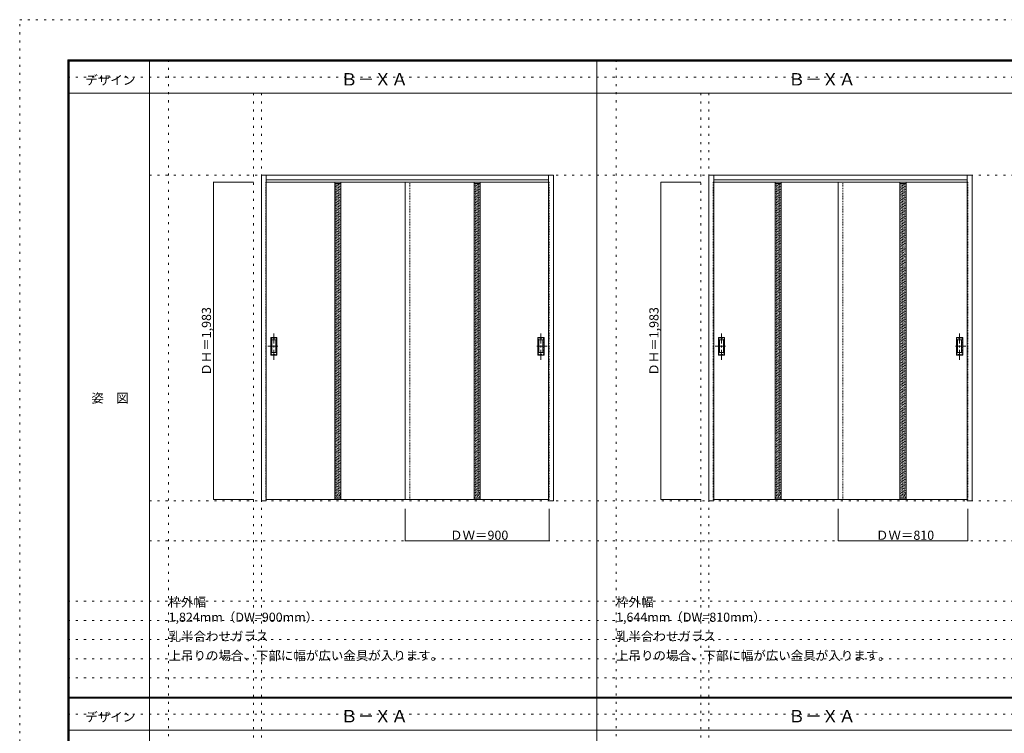
# Model space of a CAD drawing. Units: millimetres. Extents: x -6300 to 6000, y -4455 to 4425.
# Drawn here: x -6300 to -150, y -36 to 4425 of the extents above; entities that cross this region are included whole.
import ezdxf

# ---------------------------------------------------------------- set-up
doc = ezdxf.new("R2010")
doc.units = ezdxf.units.MM
doc.header["$LTSCALE"] = 30
for name, pattern in [('JWW_CENTER1', [3.386667, 2.116667, -0.423333, 0.423333, -0.423333]), ('JWW_DASHED1', [0.338667, 0.169333, -0.169333]), ('JWW_HOJO', [1.693333, -1.27, 0.423333])]:
    doc.linetypes.add(name, pattern=pattern)
for name, color, linetype in [('0-0_補助線', 7, 'Continuous'), ('0-2_扉', 7, 'Continuous'), ('0-3_仕上げ', 7, 'Continuous'), ('0-4_枠', 7, 'Continuous'), ('0-A_文字', 7, 'Continuous'), ('0-B_寸法', 7, 'Continuous'), ('0-C_ハッチ', 7, 'Continuous'), ('F-0_補助線', 7, 'Continuous'), ('F-1_枠', 7, 'Continuous'), ('F-A_文字', 7, 'Continuous'), ('引手', 7, 'Continuous')]:
    doc.layers.add(name, color=color, linetype=linetype)

msp = doc.modelspace()

# ---------------------------------------------------------------- linework, layer by layer
at = {"layer": '0-0_補助線', "color": 120, "linetype": 'JWW_HOJO', "lineweight": 5}
for p, q in [((-5370, 4175), (-5370, -3790)), ((-2575, 4175), (-2575, -3790)), ((-4840, 3965), (-4840, -3790)), ((-2045, 3965), (-2045, -3790)), ((-6000, 790.5), (5700, 790.5)), ((-6000, 670.5), (5700, 670.5)), ((-6000, 550.5), (5700, 550.5)), ((-6000, 430.5), (5700, 430.5)), ((-6000, 310.5), (5700, 310.5))]:
    msp.add_line(p, q, dxfattribs=at)
at = {"layer": '0-0_補助線', "color": 7, "linetype": 'JWW_HOJO', "lineweight": 9}
for p, q in [((-4790, 3965), (-4790, -3790)), ((-1995, 3965), (-1995, -3790)), ((-5490, 3453), (5690, 3453)), ((-5490, 1418), (5690, 1418)), ((-5490, 1168), (5690, 1168))]:
    msp.add_line(p, q, dxfattribs=at)
at = {"layer": '0-2_扉', "color": 120, "linetype": 'JWW_DASHED1', "lineweight": 5}
for p, q in [((-4763, 3409.5), (-4763, 1426.5)), ((-4760, 3409.5), (-4763, 3409.5)), ((-3863, 1426.5), (-3863, 3409.5)), ((-2996, 3409.5), (-2993, 3409.5)), ((-2993, 3409.5), (-2993, 1426.5)), ((-1968, 3409.5), (-1968, 1426.5)), ((-1965, 3409.5), (-1968, 3409.5)), ((-1158, 1426.5), (-1158, 3409.5)), ((-381, 3409.5), (-378, 3409.5)), ((-378, 3409.5), (-378, 1426.5)), ((-4763, 1426.5), (-4760, 1426.5)), ((-2993, 1426.5), (-2996, 1426.5)), ((-1968, 1426.5), (-1965, 1426.5)), ((-378, 1426.5), (-381, 1426.5))]:
    msp.add_line(p, q, dxfattribs=at)
at = {"layer": '0-2_扉', "color": 92, "linetype": 'Continuous', "lineweight": 13}
for p, q in [((-2996, 3409.5), (-4760, 3409.5)), ((-3893, 1426.5), (-3893, 3409.5)), ((-381, 3409.5), (-1965, 3409.5)), ((-1188, 1426.5), (-1188, 3409.5)), ((-4760, 1426.5), (-2996, 1426.5)), ((-1965, 1426.5), (-381, 1426.5))]:
    msp.add_line(p, q, dxfattribs=at)
at = {"layer": '0-3_仕上げ', "color": 92, "linetype": 'Continuous', "lineweight": 13}
for p, q in [((-4332, 3409.5), (-4332, 1426.5)), ((-4294, 3409.5), (-4294, 1426.5)), ((-3462, 3409.5), (-3462, 1426.5)), ((-3424, 3409.5), (-3424, 1426.5)), ((-1582, 3409.5), (-1582, 1426.5)), ((-1544, 3409.5), (-1544, 1426.5)), ((-802, 3409.5), (-802, 1426.5)), ((-764, 3409.5), (-764, 1426.5))]:
    msp.add_line(p, q, dxfattribs=at)
at = {"layer": '0-3_仕上げ', "color": 7, "linetype": 'Continuous', "lineweight": 9}
for p, q in [((-4332, 3401.5), (-4294, 3401.5)), ((-3462, 3401.5), (-3424, 3401.5)), ((-1582, 3401.5), (-1544, 3401.5)), ((-802, 3401.5), (-764, 3401.5)), ((-4332, 1434.5), (-4294, 1434.5)), ((-3462, 1434.5), (-3424, 1434.5)), ((-1582, 1434.5), (-1544, 1434.5)), ((-802, 1434.5), (-764, 1434.5))]:
    msp.add_line(p, q, dxfattribs=at)
at = {"layer": '0-4_枠', "color": 92, "linetype": 'Continuous', "lineweight": 13}
for p, q in [((-4790, 1418), (-4790, 3453)), ((-4790, 3453), (-2966, 3453)), ((-4760, 1418), (-4760, 3453)), ((-2996, 1427), (-2996, 3453)), ((-2966, 1418), (-2966, 3453)), ((-1995, 1418), (-1995, 3453)), ((-1995, 3453), (-351, 3453)), ((-1965, 1418), (-1965, 3453)), ((-381, 1427), (-381, 3453)), ((-351, 1418), (-351, 3453)), ((-4760, 3423), (-2996, 3423)), ((-1965, 3423), (-381, 3423)), ((-4760, 1418), (-4790, 1418)), ((-2996, 1426.7), (-2996, 1427)), ((-2996, 1418), (-2996, 1426.7)), ((-2966, 1418), (-2996, 1418)), ((-1965, 1418), (-1995, 1418)), ((-381, 1426.7), (-381, 1427)), ((-381, 1418), (-381, 1426.7)), ((-351, 1418), (-381, 1418))]:
    msp.add_line(p, q, dxfattribs=at)
at = {"layer": '0-B_寸法', "color": 120, "linetype": 'Continuous', "lineweight": 5}
for p, q in [((-5090, 3409.5), (-4840, 3409.5)), ((-5090, 3409.5), (-5090, 1426.5)), ((-2295, 3409.5), (-2045, 3409.5)), ((-2295, 3409.5), (-2295, 1426.5)), ((-5090, 1426.5), (-4840, 1426.5)), ((-2295, 1426.5), (-2045, 1426.5)), ((-3893, 1168), (-3893, 1368)), ((-2993, 1168), (-2993, 1368)), ((-1188, 1168), (-1188, 1368)), ((-378, 1168), (-378, 1368)), ((-3893, 1168), (-2993, 1168)), ((-1188, 1168), (-378, 1168))]:
    msp.add_line(p, q, dxfattribs=at)
at = {"layer": '0-B_寸法', "color": 7, "linetype": 'Continuous', "lineweight": 9, "const_width": 3}
for points in [[(-5088.5, 3409.5, 0.414214), (-5090, 3411, 0.414214), (-5091.5, 3409.5, 0.414214), (-5090, 3408, 0.414214)], [(-2293.5, 3409.5, 0.414214), (-2295, 3411, 0.414214), (-2296.5, 3409.5, 0.414214), (-2295, 3408, 0.414214)], [(-5088.5, 1426.5, 0.414214), (-5090, 1428, 0.414214), (-5091.5, 1426.5, 0.414214), (-5090, 1425, 0.414214)], [(-2293.5, 1426.5, 0.414214), (-2295, 1428, 0.414214), (-2296.5, 1426.5, 0.414214), (-2295, 1425, 0.414214)], [(-3891.5, 1168, 0.414214), (-3893, 1169.5, 0.414214), (-3894.5, 1168, 0.414214), (-3893, 1166.5, 0.414214)], [(-2991.5, 1168, 0.414214), (-2993, 1169.5, 0.414214), (-2994.5, 1168, 0.414214), (-2993, 1166.5, 0.414214)], [(-1186.5, 1168, 0.414214), (-1188, 1169.5, 0.414214), (-1189.5, 1168, 0.414214), (-1188, 1166.5, 0.414214)], [(-376.5, 1168, 0.414214), (-378, 1169.5, 0.414214), (-379.5, 1168, 0.414214), (-378, 1166.5, 0.414214)]]:
    msp.add_lwpolyline(points, format="xyb", close=True, dxfattribs=at)
at = {"layer": '0-C_ハッチ', "color": 120, "linetype": 'JWW_DASHED1', "lineweight": 5}
for p, q in [((-4332, 3391.8), (-4322.3, 3401.5)), ((-4332, 3372), (-4302.5, 3401.5)), ((-4332, 3381.9), (-4312.4, 3401.5)), ((-4332, 3362.1), (-4294, 3400.1)), ((-4332, 3352.2), (-4294, 3390.2)), ((-3462, 3391.8), (-3452.3, 3401.5)), ((-3462, 3372), (-3432.5, 3401.5)), ((-3462, 3381.9), (-3442.4, 3401.5)), ((-3462, 3362.1), (-3424, 3400.1)), ((-3462, 3352.2), (-3424, 3390.2)), ((-1582, 3391.8), (-1572.3, 3401.5)), ((-1582, 3372), (-1552.5, 3401.5)), ((-1582, 3381.9), (-1562.4, 3401.5)), ((-1582, 3362.1), (-1544, 3400.1)), ((-1582, 3352.2), (-1544, 3390.2)), ((-802, 3391.8), (-792.3, 3401.5)), ((-802, 3372), (-772.5, 3401.5)), ((-802, 3381.9), (-782.4, 3401.5)), ((-802, 3362.1), (-764, 3400.1)), ((-802, 3352.2), (-764, 3390.2)), ((-4332, 3342.3), (-4294, 3380.3)), ((-4332, 3332.4), (-4294, 3370.4)), ((-4332, 3322.5), (-4294, 3360.5)), ((-4332, 3312.6), (-4294, 3350.6)), ((-4332, 3302.7), (-4294, 3340.7)), ((-4332, 3292.8), (-4294, 3330.8)), ((-3462, 3342.3), (-3424, 3380.3)), ((-3462, 3332.4), (-3424, 3370.4)), ((-3462, 3322.5), (-3424, 3360.5)), ((-3462, 3312.6), (-3424, 3350.6)), ((-3462, 3302.7), (-3424, 3340.7)), ((-3462, 3292.8), (-3424, 3330.8)), ((-1582, 3342.3), (-1544, 3380.3)), ((-1582, 3332.4), (-1544, 3370.4)), ((-1582, 3322.5), (-1544, 3360.5)), ((-1582, 3312.6), (-1544, 3350.6)), ((-1582, 3302.7), (-1544, 3340.7)), ((-1582, 3292.8), (-1544, 3330.8)), ((-802, 3342.3), (-764, 3380.3)), ((-802, 3332.4), (-764, 3370.4)), ((-802, 3322.5), (-764, 3360.5)), ((-802, 3312.6), (-764, 3350.6)), ((-802, 3302.7), (-764, 3340.7)), ((-802, 3292.8), (-764, 3330.8)), ((-4332, 3282.9), (-4294, 3320.9)), ((-4332, 3273), (-4294, 3311)), ((-4332, 3263.1), (-4294, 3301.1)), ((-4332, 3253.2), (-4294, 3291.2)), ((-4332, 3243.3), (-4294, 3281.3)), ((-4332, 3233.4), (-4294, 3271.4)), ((-4332, 3223.5), (-4294, 3261.5)), ((-3462, 3282.9), (-3424, 3320.9)), ((-3462, 3273), (-3424, 3311)), ((-3462, 3263.1), (-3424, 3301.1)), ((-3462, 3253.2), (-3424, 3291.2)), ((-3462, 3243.3), (-3424, 3281.3)), ((-3462, 3233.4), (-3424, 3271.4)), ((-3462, 3223.5), (-3424, 3261.5)), ((-1582, 3282.9), (-1544, 3320.9)), ((-1582, 3273), (-1544, 3311)), ((-1582, 3263.1), (-1544, 3301.1)), ((-1582, 3253.2), (-1544, 3291.2)), ((-1582, 3243.3), (-1544, 3281.3)), ((-1582, 3233.4), (-1544, 3271.4)), ((-1582, 3223.5), (-1544, 3261.5)), ((-802, 3282.9), (-764, 3320.9)), ((-802, 3273), (-764, 3311)), ((-802, 3263.1), (-764, 3301.1)), ((-802, 3253.2), (-764, 3291.2)), ((-802, 3243.3), (-764, 3281.3)), ((-802, 3233.4), (-764, 3271.4)), ((-802, 3223.5), (-764, 3261.5)), ((-4332, 3213.6), (-4294, 3251.6)), ((-4332, 3203.7), (-4294, 3241.7)), ((-4332, 3193.8), (-4294, 3231.8)), ((-4332, 3183.9), (-4294, 3221.9)), ((-4332, 3174), (-4294, 3212)), ((-4332, 3164.1), (-4294, 3202.1)), ((-3462, 3213.6), (-3424, 3251.6)), ((-3462, 3203.7), (-3424, 3241.7)), ((-3462, 3193.8), (-3424, 3231.8)), ((-3462, 3183.9), (-3424, 3221.9)), ((-3462, 3174), (-3424, 3212)), ((-3462, 3164.1), (-3424, 3202.1)), ((-1582, 3213.6), (-1544, 3251.6)), ((-1582, 3203.7), (-1544, 3241.7)), ((-1582, 3193.8), (-1544, 3231.8)), ((-1582, 3183.9), (-1544, 3221.9)), ((-1582, 3174), (-1544, 3212)), ((-1582, 3164.1), (-1544, 3202.1)), ((-802, 3213.6), (-764, 3251.6)), ((-802, 3203.7), (-764, 3241.7)), ((-802, 3193.8), (-764, 3231.8)), ((-802, 3183.9), (-764, 3221.9)), ((-802, 3174), (-764, 3212)), ((-802, 3164.1), (-764, 3202.1)), ((-4332, 3154.2), (-4294, 3192.2)), ((-4332, 3144.3), (-4294, 3182.3)), ((-4332, 3134.4), (-4294, 3172.4)), ((-4332, 3124.5), (-4294, 3162.5)), ((-4332, 3114.6), (-4294, 3152.6)), ((-4332, 3104.7), (-4294, 3142.7)), ((-3462, 3154.2), (-3424, 3192.2)), ((-3462, 3144.3), (-3424, 3182.3)), ((-3462, 3134.4), (-3424, 3172.4)), ((-3462, 3124.5), (-3424, 3162.5)), ((-3462, 3114.6), (-3424, 3152.6)), ((-3462, 3104.7), (-3424, 3142.7)), ((-1582, 3154.2), (-1544, 3192.2)), ((-1582, 3144.3), (-1544, 3182.3)), ((-1582, 3134.4), (-1544, 3172.4)), ((-1582, 3124.5), (-1544, 3162.5)), ((-1582, 3114.6), (-1544, 3152.6)), ((-1582, 3104.7), (-1544, 3142.7)), ((-802, 3154.2), (-764, 3192.2)), ((-802, 3144.3), (-764, 3182.3)), ((-802, 3134.4), (-764, 3172.4)), ((-802, 3124.5), (-764, 3162.5)), ((-802, 3114.6), (-764, 3152.6)), ((-802, 3104.7), (-764, 3142.7)), ((-4332, 3094.8), (-4294, 3132.8)), ((-4332, 3084.9), (-4294, 3122.9)), ((-4332, 3075), (-4294, 3113)), ((-4332, 3065.1), (-4294, 3103.1)), ((-4332, 3055.2), (-4294, 3093.2)), ((-4332, 3045.3), (-4294, 3083.3)), ((-3462, 3094.8), (-3424, 3132.8)), ((-3462, 3084.9), (-3424, 3122.9)), ((-3462, 3075), (-3424, 3113)), ((-3462, 3065.1), (-3424, 3103.1)), ((-3462, 3055.2), (-3424, 3093.2)), ((-3462, 3045.3), (-3424, 3083.3)), ((-1582, 3094.8), (-1544, 3132.8)), ((-1582, 3084.9), (-1544, 3122.9)), ((-1582, 3075), (-1544, 3113)), ((-1582, 3065.1), (-1544, 3103.1)), ((-1582, 3055.2), (-1544, 3093.2)), ((-1582, 3045.3), (-1544, 3083.3)), ((-802, 3094.8), (-764, 3132.8)), ((-802, 3084.9), (-764, 3122.9)), ((-802, 3075), (-764, 3113)), ((-802, 3065.1), (-764, 3103.1)), ((-802, 3055.2), (-764, 3093.2)), ((-802, 3045.3), (-764, 3083.3)), ((-4332, 3035.4), (-4294, 3073.4)), ((-4332, 3025.5), (-4294, 3063.5)), ((-4332, 3015.6), (-4294, 3053.6)), ((-4332, 3005.7), (-4294, 3043.7)), ((-4332, 2995.8), (-4294, 3033.8)), ((-4332, 2985.9), (-4294, 3023.9)), ((-4332, 2976), (-4294, 3014)), ((-3462, 3035.4), (-3424, 3073.4)), ((-3462, 3025.5), (-3424, 3063.5)), ((-3462, 3015.6), (-3424, 3053.6)), ((-3462, 3005.7), (-3424, 3043.7)), ((-3462, 2995.8), (-3424, 3033.8)), ((-3462, 2985.9), (-3424, 3023.9)), ((-3462, 2976), (-3424, 3014)), ((-1582, 3035.4), (-1544, 3073.4)), ((-1582, 3025.5), (-1544, 3063.5)), ((-1582, 3015.6), (-1544, 3053.6)), ((-1582, 3005.7), (-1544, 3043.7)), ((-1582, 2995.8), (-1544, 3033.8)), ((-1582, 2985.9), (-1544, 3023.9)), ((-1582, 2976), (-1544, 3014)), ((-802, 3035.4), (-764, 3073.4)), ((-802, 3025.5), (-764, 3063.5)), ((-802, 3015.6), (-764, 3053.6)), ((-802, 3005.7), (-764, 3043.7)), ((-802, 2995.8), (-764, 3033.8)), ((-802, 2985.9), (-764, 3023.9)), ((-802, 2976), (-764, 3014)), ((-4332, 2966.1), (-4294, 3004.1)), ((-4332, 2956.2), (-4294, 2994.2)), ((-4332, 2946.3), (-4294, 2984.3)), ((-4332, 2936.4), (-4294, 2974.4)), ((-4332, 2926.5), (-4294, 2964.5)), ((-4332, 2916.6), (-4294, 2954.6)), ((-3462, 2966.1), (-3424, 3004.1)), ((-3462, 2956.2), (-3424, 2994.2)), ((-3462, 2946.3), (-3424, 2984.3)), ((-3462, 2936.4), (-3424, 2974.4)), ((-3462, 2926.5), (-3424, 2964.5)), ((-3462, 2916.6), (-3424, 2954.6)), ((-1582, 2966.1), (-1544, 3004.1)), ((-1582, 2956.2), (-1544, 2994.2)), ((-1582, 2946.3), (-1544, 2984.3)), ((-1582, 2936.4), (-1544, 2974.4)), ((-1582, 2926.5), (-1544, 2964.5)), ((-1582, 2916.6), (-1544, 2954.6)), ((-802, 2966.1), (-764, 3004.1)), ((-802, 2956.2), (-764, 2994.2)), ((-802, 2946.3), (-764, 2984.3)), ((-802, 2936.4), (-764, 2974.4)), ((-802, 2926.5), (-764, 2964.5)), ((-802, 2916.6), (-764, 2954.6)), ((-4332, 2906.7), (-4294, 2944.7)), ((-4332, 2896.8), (-4294, 2934.8)), ((-4332, 2886.9), (-4294, 2924.9)), ((-4332, 2877), (-4294, 2915)), ((-4332, 2867.1), (-4294, 2905.1)), ((-4332, 2857.2), (-4294, 2895.2)), ((-3462, 2906.7), (-3424, 2944.7)), ((-3462, 2896.8), (-3424, 2934.8)), ((-3462, 2886.9), (-3424, 2924.9)), ((-3462, 2877), (-3424, 2915)), ((-3462, 2867.1), (-3424, 2905.1)), ((-3462, 2857.2), (-3424, 2895.2)), ((-1582, 2906.7), (-1544, 2944.7)), ((-1582, 2896.8), (-1544, 2934.8)), ((-1582, 2886.9), (-1544, 2924.9)), ((-1582, 2877), (-1544, 2915)), ((-1582, 2867.1), (-1544, 2905.1)), ((-1582, 2857.2), (-1544, 2895.2)), ((-802, 2906.7), (-764, 2944.7)), ((-802, 2896.8), (-764, 2934.8)), ((-802, 2886.9), (-764, 2924.9)), ((-802, 2877), (-764, 2915)), ((-802, 2867.1), (-764, 2905.1)), ((-802, 2857.2), (-764, 2895.2)), ((-4332, 2847.3), (-4294, 2885.3)), ((-4332, 2837.4), (-4294, 2875.4)), ((-4332, 2827.5), (-4294, 2865.5)), ((-4332, 2817.6), (-4294, 2855.6)), ((-4332, 2807.7), (-4294, 2845.7)), ((-4332, 2797.8), (-4294, 2835.8)), ((-3462, 2847.3), (-3424, 2885.3)), ((-3462, 2837.4), (-3424, 2875.4)), ((-3462, 2827.5), (-3424, 2865.5)), ((-3462, 2817.6), (-3424, 2855.6)), ((-3462, 2807.7), (-3424, 2845.7)), ((-3462, 2797.8), (-3424, 2835.8)), ((-1582, 2847.3), (-1544, 2885.3)), ((-1582, 2837.4), (-1544, 2875.4)), ((-1582, 2827.5), (-1544, 2865.5)), ((-1582, 2817.6), (-1544, 2855.6)), ((-1582, 2807.7), (-1544, 2845.7)), ((-1582, 2797.8), (-1544, 2835.8)), ((-802, 2847.3), (-764, 2885.3)), ((-802, 2837.4), (-764, 2875.4)), ((-802, 2827.5), (-764, 2865.5)), ((-802, 2817.6), (-764, 2855.6)), ((-802, 2807.7), (-764, 2845.7)), ((-802, 2797.8), (-764, 2835.8)), ((-4332, 2787.9), (-4294, 2825.9)), ((-4332, 2778), (-4294, 2816)), ((-4332, 2768.1), (-4294, 2806.1)), ((-4332, 2758.2), (-4294, 2796.2)), ((-4332, 2748.3), (-4294, 2786.3)), ((-4332, 2738.4), (-4294, 2776.4)), ((-3462, 2787.9), (-3424, 2825.9)), ((-3462, 2778), (-3424, 2816)), ((-3462, 2768.1), (-3424, 2806.1)), ((-3462, 2758.2), (-3424, 2796.2)), ((-3462, 2748.3), (-3424, 2786.3)), ((-3462, 2738.4), (-3424, 2776.4)), ((-1582, 2787.9), (-1544, 2825.9)), ((-1582, 2778), (-1544, 2816)), ((-1582, 2768.1), (-1544, 2806.1)), ((-1582, 2758.2), (-1544, 2796.2)), ((-1582, 2748.3), (-1544, 2786.3)), ((-1582, 2738.4), (-1544, 2776.4)), ((-802, 2787.9), (-764, 2825.9)), ((-802, 2778), (-764, 2816)), ((-802, 2768.1), (-764, 2806.1)), ((-802, 2758.2), (-764, 2796.2)), ((-802, 2748.3), (-764, 2786.3)), ((-802, 2738.4), (-764, 2776.4)), ((-4332, 2728.5), (-4294, 2766.5)), ((-4332, 2718.6), (-4294, 2756.6)), ((-4332, 2708.7), (-4294, 2746.7)), ((-4332, 2698.8), (-4294, 2736.8)), ((-4332, 2688.9), (-4294, 2726.9)), ((-4332, 2679), (-4294, 2717)), ((-4332, 2669.1), (-4294, 2707.1)), ((-3462, 2728.5), (-3424, 2766.5)), ((-3462, 2718.6), (-3424, 2756.6)), ((-3462, 2708.7), (-3424, 2746.7)), ((-3462, 2698.8), (-3424, 2736.8)), ((-3462, 2688.9), (-3424, 2726.9)), ((-3462, 2679), (-3424, 2717)), ((-3462, 2669.1), (-3424, 2707.1)), ((-1582, 2728.5), (-1544, 2766.5)), ((-1582, 2718.6), (-1544, 2756.6)), ((-1582, 2708.7), (-1544, 2746.7)), ((-1582, 2698.8), (-1544, 2736.8)), ((-1582, 2688.9), (-1544, 2726.9)), ((-1582, 2679), (-1544, 2717)), ((-1582, 2669.1), (-1544, 2707.1)), ((-802, 2728.5), (-764, 2766.5)), ((-802, 2718.6), (-764, 2756.6)), ((-802, 2708.7), (-764, 2746.7)), ((-802, 2698.8), (-764, 2736.8)), ((-802, 2688.9), (-764, 2726.9)), ((-802, 2679), (-764, 2717)), ((-802, 2669.1), (-764, 2707.1)), ((-4332, 2659.2), (-4294, 2697.2)), ((-4332, 2649.3), (-4294, 2687.3)), ((-4332, 2639.4), (-4294, 2677.4)), ((-4332, 2629.5), (-4294, 2667.5)), ((-4332, 2619.6), (-4294, 2657.6)), ((-4332, 2609.7), (-4294, 2647.7)), ((-3462, 2659.2), (-3424, 2697.2)), ((-3462, 2649.3), (-3424, 2687.3)), ((-3462, 2639.4), (-3424, 2677.4)), ((-3462, 2629.5), (-3424, 2667.5)), ((-3462, 2619.6), (-3424, 2657.6)), ((-3462, 2609.7), (-3424, 2647.7)), ((-1582, 2659.2), (-1544, 2697.2)), ((-1582, 2649.3), (-1544, 2687.3)), ((-1582, 2639.4), (-1544, 2677.4)), ((-1582, 2629.5), (-1544, 2667.5)), ((-1582, 2619.6), (-1544, 2657.6)), ((-1582, 2609.7), (-1544, 2647.7)), ((-802, 2659.2), (-764, 2697.2)), ((-802, 2649.3), (-764, 2687.3)), ((-802, 2639.4), (-764, 2677.4)), ((-802, 2629.5), (-764, 2667.5)), ((-802, 2619.6), (-764, 2657.6)), ((-802, 2609.7), (-764, 2647.7)), ((-4332, 2599.8), (-4294, 2637.8)), ((-4332, 2589.9), (-4294, 2627.9)), ((-4332, 2580), (-4294, 2618)), ((-4332, 2570.1), (-4294, 2608.1)), ((-4332, 2560.2), (-4294, 2598.2)), ((-4332, 2550.3), (-4294, 2588.3)), ((-3462, 2599.8), (-3424, 2637.8)), ((-3462, 2589.9), (-3424, 2627.9)), ((-3462, 2580), (-3424, 2618)), ((-3462, 2570.1), (-3424, 2608.1)), ((-3462, 2560.2), (-3424, 2598.2)), ((-3462, 2550.3), (-3424, 2588.3)), ((-1582, 2599.8), (-1544, 2637.8)), ((-1582, 2589.9), (-1544, 2627.9)), ((-1582, 2580), (-1544, 2618)), ((-1582, 2570.1), (-1544, 2608.1)), ((-1582, 2560.2), (-1544, 2598.2)), ((-1582, 2550.3), (-1544, 2588.3)), ((-802, 2599.8), (-764, 2637.8)), ((-802, 2589.9), (-764, 2627.9)), ((-802, 2580), (-764, 2618)), ((-802, 2570.1), (-764, 2608.1)), ((-802, 2560.2), (-764, 2598.2)), ((-802, 2550.3), (-764, 2588.3)), ((-4332, 2540.4), (-4294, 2578.4)), ((-4332, 2530.5), (-4294, 2568.5)), ((-4332, 2520.6), (-4294, 2558.6)), ((-4332, 2510.7), (-4294, 2548.7)), ((-4332, 2500.8), (-4294, 2538.8)), ((-4332, 2490.9), (-4294, 2528.9)), ((-3462, 2540.4), (-3424, 2578.4)), ((-3462, 2530.5), (-3424, 2568.5)), ((-3462, 2520.6), (-3424, 2558.6)), ((-3462, 2510.7), (-3424, 2548.7)), ((-3462, 2500.8), (-3424, 2538.8)), ((-3462, 2490.9), (-3424, 2528.9)), ((-1582, 2540.4), (-1544, 2578.4)), ((-1582, 2530.5), (-1544, 2568.5)), ((-1582, 2520.6), (-1544, 2558.6)), ((-1582, 2510.7), (-1544, 2548.7)), ((-1582, 2500.8), (-1544, 2538.8)), ((-1582, 2490.9), (-1544, 2528.9)), ((-802, 2540.4), (-764, 2578.4)), ((-802, 2530.5), (-764, 2568.5)), ((-802, 2520.6), (-764, 2558.6)), ((-802, 2510.7), (-764, 2548.7)), ((-802, 2500.8), (-764, 2538.8)), ((-802, 2490.9), (-764, 2528.9)), ((-4332, 2481), (-4294, 2519)), ((-4332, 2471.1), (-4294, 2509.1)), ((-4332, 2461.2), (-4294, 2499.2)), ((-4332, 2451.3), (-4294, 2489.3)), ((-4332, 2441.4), (-4294, 2479.4)), ((-4332, 2431.5), (-4294, 2469.5)), ((-3462, 2481), (-3424, 2519)), ((-3462, 2471.1), (-3424, 2509.1)), ((-3462, 2461.2), (-3424, 2499.2)), ((-3462, 2451.3), (-3424, 2489.3)), ((-3462, 2441.4), (-3424, 2479.4)), ((-3462, 2431.5), (-3424, 2469.5)), ((-1582, 2481), (-1544, 2519)), ((-1582, 2471.1), (-1544, 2509.1)), ((-1582, 2461.2), (-1544, 2499.2)), ((-1582, 2451.3), (-1544, 2489.3)), ((-1582, 2441.4), (-1544, 2479.4)), ((-1582, 2431.5), (-1544, 2469.5)), ((-802, 2481), (-764, 2519)), ((-802, 2471.1), (-764, 2509.1)), ((-802, 2461.2), (-764, 2499.2)), ((-802, 2451.3), (-764, 2489.3)), ((-802, 2441.4), (-764, 2479.4)), ((-802, 2431.5), (-764, 2469.5)), ((-4332, 2421.6), (-4294, 2459.6)), ((-4332, 2411.7), (-4294, 2449.7)), ((-4332, 2401.8), (-4294, 2439.8)), ((-4332, 2392), (-4294, 2430)), ((-4332, 2382.1), (-4294, 2420.1)), ((-4332, 2372.2), (-4294, 2410.2)), ((-4332, 2362.3), (-4294, 2400.3)), ((-3462, 2421.6), (-3424, 2459.6)), ((-3462, 2411.7), (-3424, 2449.7)), ((-3462, 2401.8), (-3424, 2439.8)), ((-3462, 2392), (-3424, 2430)), ((-3462, 2382.1), (-3424, 2420.1)), ((-3462, 2372.2), (-3424, 2410.2)), ((-3462, 2362.3), (-3424, 2400.3)), ((-1582, 2421.6), (-1544, 2459.6)), ((-1582, 2411.7), (-1544, 2449.7)), ((-1582, 2401.8), (-1544, 2439.8)), ((-1582, 2392), (-1544, 2430)), ((-1582, 2382.1), (-1544, 2420.1)), ((-1582, 2372.2), (-1544, 2410.2)), ((-1582, 2362.3), (-1544, 2400.3)), ((-802, 2421.6), (-764, 2459.6)), ((-802, 2411.7), (-764, 2449.7)), ((-802, 2401.8), (-764, 2439.8)), ((-802, 2392), (-764, 2430)), ((-802, 2382.1), (-764, 2420.1)), ((-802, 2372.2), (-764, 2410.2)), ((-802, 2362.3), (-764, 2400.3)), ((-4332, 2352.4), (-4294, 2390.4)), ((-4332, 2342.5), (-4294, 2380.5)), ((-4332, 2332.6), (-4294, 2370.6)), ((-4332, 2322.7), (-4294, 2360.7)), ((-4332, 2312.8), (-4294, 2350.8)), ((-4332, 2302.9), (-4294, 2340.9)), ((-3462, 2352.4), (-3424, 2390.4)), ((-3462, 2342.5), (-3424, 2380.5)), ((-3462, 2332.6), (-3424, 2370.6)), ((-3462, 2322.7), (-3424, 2360.7)), ((-3462, 2312.8), (-3424, 2350.8)), ((-3462, 2302.9), (-3424, 2340.9)), ((-1582, 2352.4), (-1544, 2390.4)), ((-1582, 2342.5), (-1544, 2380.5)), ((-1582, 2332.6), (-1544, 2370.6)), ((-1582, 2322.7), (-1544, 2360.7)), ((-1582, 2312.8), (-1544, 2350.8)), ((-1582, 2302.9), (-1544, 2340.9)), ((-802, 2352.4), (-764, 2390.4)), ((-802, 2342.5), (-764, 2380.5)), ((-802, 2332.6), (-764, 2370.6)), ((-802, 2322.7), (-764, 2360.7)), ((-802, 2312.8), (-764, 2350.8)), ((-802, 2302.9), (-764, 2340.9)), ((-4332, 2293), (-4294, 2331)), ((-4332, 2283.1), (-4294, 2321.1)), ((-4332, 2273.2), (-4294, 2311.2)), ((-4332, 2263.3), (-4294, 2301.3)), ((-4332, 2253.4), (-4294, 2291.4)), ((-4332, 2243.5), (-4294, 2281.5)), ((-3462, 2293), (-3424, 2331)), ((-3462, 2283.1), (-3424, 2321.1)), ((-3462, 2273.2), (-3424, 2311.2)), ((-3462, 2263.3), (-3424, 2301.3)), ((-3462, 2253.4), (-3424, 2291.4)), ((-3462, 2243.5), (-3424, 2281.5)), ((-1582, 2293), (-1544, 2331)), ((-1582, 2283.1), (-1544, 2321.1)), ((-1582, 2273.2), (-1544, 2311.2)), ((-1582, 2263.3), (-1544, 2301.3)), ((-1582, 2253.4), (-1544, 2291.4)), ((-1582, 2243.5), (-1544, 2281.5)), ((-802, 2293), (-764, 2331)), ((-802, 2283.1), (-764, 2321.1)), ((-802, 2273.2), (-764, 2311.2)), ((-802, 2263.3), (-764, 2301.3)), ((-802, 2253.4), (-764, 2291.4)), ((-802, 2243.5), (-764, 2281.5)), ((-4332, 2233.6), (-4294, 2271.6)), ((-4332, 2223.7), (-4294, 2261.7)), ((-4332, 2213.8), (-4294, 2251.8)), ((-4332, 2203.9), (-4294, 2241.9)), ((-4332, 2194), (-4294, 2232)), ((-4332, 2184.1), (-4294, 2222.1)), ((-3462, 2233.6), (-3424, 2271.6)), ((-3462, 2223.7), (-3424, 2261.7)), ((-3462, 2213.8), (-3424, 2251.8)), ((-3462, 2203.9), (-3424, 2241.9)), ((-3462, 2194), (-3424, 2232)), ((-3462, 2184.1), (-3424, 2222.1)), ((-1582, 2233.6), (-1544, 2271.6)), ((-1582, 2223.7), (-1544, 2261.7)), ((-1582, 2213.8), (-1544, 2251.8)), ((-1582, 2203.9), (-1544, 2241.9)), ((-1582, 2194), (-1544, 2232)), ((-1582, 2184.1), (-1544, 2222.1)), ((-802, 2233.6), (-764, 2271.6)), ((-802, 2223.7), (-764, 2261.7)), ((-802, 2213.8), (-764, 2251.8)), ((-802, 2203.9), (-764, 2241.9)), ((-802, 2194), (-764, 2232)), ((-802, 2184.1), (-764, 2222.1)), ((-4332, 2174.2), (-4294, 2212.2)), ((-4332, 2164.3), (-4294, 2202.3)), ((-4332, 2154.4), (-4294, 2192.4)), ((-4332, 2144.5), (-4294, 2182.5)), ((-4332, 2134.6), (-4294, 2172.6)), ((-4332, 2124.7), (-4294, 2162.7)), ((-4332, 2114.8), (-4294, 2152.8)), ((-3462, 2174.2), (-3424, 2212.2)), ((-3462, 2164.3), (-3424, 2202.3)), ((-3462, 2154.4), (-3424, 2192.4)), ((-3462, 2144.5), (-3424, 2182.5)), ((-3462, 2134.6), (-3424, 2172.6)), ((-3462, 2124.7), (-3424, 2162.7)), ((-3462, 2114.8), (-3424, 2152.8)), ((-1582, 2174.2), (-1544, 2212.2)), ((-1582, 2164.3), (-1544, 2202.3)), ((-1582, 2154.4), (-1544, 2192.4)), ((-1582, 2144.5), (-1544, 2182.5)), ((-1582, 2134.6), (-1544, 2172.6)), ((-1582, 2124.7), (-1544, 2162.7)), ((-1582, 2114.8), (-1544, 2152.8)), ((-802, 2174.2), (-764, 2212.2)), ((-802, 2164.3), (-764, 2202.3)), ((-802, 2154.4), (-764, 2192.4)), ((-802, 2144.5), (-764, 2182.5)), ((-802, 2134.6), (-764, 2172.6)), ((-802, 2124.7), (-764, 2162.7)), ((-802, 2114.8), (-764, 2152.8)), ((-4332, 2104.9), (-4294, 2142.9)), ((-4332, 2095), (-4294, 2133)), ((-4332, 2085.1), (-4294, 2123.1)), ((-4332, 2075.2), (-4294, 2113.2)), ((-4332, 2065.3), (-4294, 2103.3)), ((-4332, 2055.4), (-4294, 2093.4)), ((-3462, 2104.9), (-3424, 2142.9)), ((-3462, 2095), (-3424, 2133)), ((-3462, 2085.1), (-3424, 2123.1)), ((-3462, 2075.2), (-3424, 2113.2)), ((-3462, 2065.3), (-3424, 2103.3)), ((-3462, 2055.4), (-3424, 2093.4)), ((-1582, 2104.9), (-1544, 2142.9)), ((-1582, 2095), (-1544, 2133)), ((-1582, 2085.1), (-1544, 2123.1)), ((-1582, 2075.2), (-1544, 2113.2)), ((-1582, 2065.3), (-1544, 2103.3)), ((-1582, 2055.4), (-1544, 2093.4)), ((-802, 2104.9), (-764, 2142.9)), ((-802, 2095), (-764, 2133)), ((-802, 2085.1), (-764, 2123.1)), ((-802, 2075.2), (-764, 2113.2)), ((-802, 2065.3), (-764, 2103.3)), ((-802, 2055.4), (-764, 2093.4)), ((-4332, 2045.5), (-4294, 2083.5)), ((-4332, 2035.6), (-4294, 2073.6)), ((-4332, 2025.7), (-4294, 2063.7)), ((-4332, 2015.8), (-4294, 2053.8)), ((-4332, 2005.9), (-4294, 2043.9)), ((-4332, 1996), (-4294, 2034)), ((-3462, 2045.5), (-3424, 2083.5)), ((-3462, 2035.6), (-3424, 2073.6)), ((-3462, 2025.7), (-3424, 2063.7)), ((-3462, 2015.8), (-3424, 2053.8)), ((-3462, 2005.9), (-3424, 2043.9)), ((-3462, 1996), (-3424, 2034)), ((-1582, 2045.5), (-1544, 2083.5)), ((-1582, 2035.6), (-1544, 2073.6)), ((-1582, 2025.7), (-1544, 2063.7)), ((-1582, 2015.8), (-1544, 2053.8)), ((-1582, 2005.9), (-1544, 2043.9)), ((-1582, 1996), (-1544, 2034)), ((-802, 2045.5), (-764, 2083.5)), ((-802, 2035.6), (-764, 2073.6)), ((-802, 2025.7), (-764, 2063.7)), ((-802, 2015.8), (-764, 2053.8)), ((-802, 2005.9), (-764, 2043.9)), ((-802, 1996), (-764, 2034)), ((-4332, 1986.1), (-4294, 2024.1)), ((-4332, 1976.2), (-4294, 2014.2)), ((-4332, 1966.3), (-4294, 2004.3)), ((-4332, 1956.4), (-4294, 1994.4)), ((-4332, 1946.5), (-4294, 1984.5)), ((-4332, 1936.6), (-4294, 1974.6)), ((-3462, 1986.1), (-3424, 2024.1)), ((-3462, 1976.2), (-3424, 2014.2)), ((-3462, 1966.3), (-3424, 2004.3)), ((-3462, 1956.4), (-3424, 1994.4)), ((-3462, 1946.5), (-3424, 1984.5)), ((-3462, 1936.6), (-3424, 1974.6)), ((-1582, 1986.1), (-1544, 2024.1)), ((-1582, 1976.2), (-1544, 2014.2)), ((-1582, 1966.3), (-1544, 2004.3)), ((-1582, 1956.4), (-1544, 1994.4)), ((-1582, 1946.5), (-1544, 1984.5)), ((-1582, 1936.6), (-1544, 1974.6)), ((-802, 1986.1), (-764, 2024.1)), ((-802, 1976.2), (-764, 2014.2)), ((-802, 1966.3), (-764, 2004.3)), ((-802, 1956.4), (-764, 1994.4)), ((-802, 1946.5), (-764, 1984.5)), ((-802, 1936.6), (-764, 1974.6)), ((-4332, 1926.7), (-4294, 1964.7)), ((-4332, 1916.8), (-4294, 1954.8)), ((-4332, 1906.9), (-4294, 1944.9)), ((-4332, 1897), (-4294, 1935)), ((-4332, 1887.1), (-4294, 1925.1)), ((-4332, 1877.2), (-4294, 1915.2)), ((-3462, 1926.7), (-3424, 1964.7)), ((-3462, 1916.8), (-3424, 1954.8)), ((-3462, 1906.9), (-3424, 1944.9)), ((-3462, 1897), (-3424, 1935)), ((-3462, 1887.1), (-3424, 1925.1)), ((-3462, 1877.2), (-3424, 1915.2)), ((-1582, 1926.7), (-1544, 1964.7)), ((-1582, 1916.8), (-1544, 1954.8)), ((-1582, 1906.9), (-1544, 1944.9)), ((-1582, 1897), (-1544, 1935)), ((-1582, 1887.1), (-1544, 1925.1)), ((-1582, 1877.2), (-1544, 1915.2)), ((-802, 1926.7), (-764, 1964.7)), ((-802, 1916.8), (-764, 1954.8)), ((-802, 1906.9), (-764, 1944.9)), ((-802, 1897), (-764, 1935)), ((-802, 1887.1), (-764, 1925.1)), ((-802, 1877.2), (-764, 1915.2)), ((-4332, 1867.3), (-4294, 1905.3)), ((-4332, 1857.4), (-4294, 1895.4)), ((-4332, 1847.5), (-4294, 1885.5)), ((-4332, 1837.6), (-4294, 1875.6)), ((-4332, 1827.7), (-4294, 1865.7)), ((-4332, 1817.8), (-4294, 1855.8)), ((-4332, 1807.9), (-4294, 1845.9)), ((-3462, 1867.3), (-3424, 1905.3)), ((-3462, 1857.4), (-3424, 1895.4)), ((-3462, 1847.5), (-3424, 1885.5)), ((-3462, 1837.6), (-3424, 1875.6)), ((-3462, 1827.7), (-3424, 1865.7)), ((-3462, 1817.8), (-3424, 1855.8)), ((-3462, 1807.9), (-3424, 1845.9)), ((-1582, 1867.3), (-1544, 1905.3)), ((-1582, 1857.4), (-1544, 1895.4)), ((-1582, 1847.5), (-1544, 1885.5)), ((-1582, 1837.6), (-1544, 1875.6)), ((-1582, 1827.7), (-1544, 1865.7)), ((-1582, 1817.8), (-1544, 1855.8)), ((-1582, 1807.9), (-1544, 1845.9)), ((-802, 1867.3), (-764, 1905.3)), ((-802, 1857.4), (-764, 1895.4)), ((-802, 1847.5), (-764, 1885.5)), ((-802, 1837.6), (-764, 1875.6)), ((-802, 1827.7), (-764, 1865.7)), ((-802, 1817.8), (-764, 1855.8)), ((-802, 1807.9), (-764, 1845.9)), ((-4332, 1798), (-4294, 1836)), ((-4332, 1788.1), (-4294, 1826.1)), ((-4332, 1778.2), (-4294, 1816.2)), ((-4332, 1768.3), (-4294, 1806.3)), ((-4332, 1758.4), (-4294, 1796.4)), ((-4332, 1748.5), (-4294, 1786.5)), ((-3462, 1798), (-3424, 1836)), ((-3462, 1788.1), (-3424, 1826.1)), ((-3462, 1778.2), (-3424, 1816.2)), ((-3462, 1768.3), (-3424, 1806.3)), ((-3462, 1758.4), (-3424, 1796.4)), ((-3462, 1748.5), (-3424, 1786.5)), ((-1582, 1798), (-1544, 1836)), ((-1582, 1788.1), (-1544, 1826.1)), ((-1582, 1778.2), (-1544, 1816.2)), ((-1582, 1768.3), (-1544, 1806.3)), ((-1582, 1758.4), (-1544, 1796.4)), ((-1582, 1748.5), (-1544, 1786.5)), ((-802, 1798), (-764, 1836)), ((-802, 1788.1), (-764, 1826.1)), ((-802, 1778.2), (-764, 1816.2)), ((-802, 1768.3), (-764, 1806.3)), ((-802, 1758.4), (-764, 1796.4)), ((-802, 1748.5), (-764, 1786.5)), ((-4332, 1738.6), (-4294, 1776.6)), ((-4332, 1728.7), (-4294, 1766.7)), ((-4332, 1718.8), (-4294, 1756.8)), ((-4332, 1708.9), (-4294, 1746.9)), ((-4332, 1699), (-4294, 1737)), ((-4332, 1689.1), (-4294, 1727.1)), ((-3462, 1738.6), (-3424, 1776.6)), ((-3462, 1728.7), (-3424, 1766.7)), ((-3462, 1718.8), (-3424, 1756.8)), ((-3462, 1708.9), (-3424, 1746.9)), ((-3462, 1699), (-3424, 1737)), ((-3462, 1689.1), (-3424, 1727.1)), ((-1582, 1738.6), (-1544, 1776.6)), ((-1582, 1728.7), (-1544, 1766.7)), ((-1582, 1718.8), (-1544, 1756.8)), ((-1582, 1708.9), (-1544, 1746.9)), ((-1582, 1699), (-1544, 1737)), ((-1582, 1689.1), (-1544, 1727.1)), ((-802, 1738.6), (-764, 1776.6)), ((-802, 1728.7), (-764, 1766.7)), ((-802, 1718.8), (-764, 1756.8)), ((-802, 1708.9), (-764, 1746.9)), ((-802, 1699), (-764, 1737)), ((-802, 1689.1), (-764, 1727.1)), ((-4332, 1679.2), (-4294, 1717.2)), ((-4332, 1669.3), (-4294, 1707.3)), ((-4332, 1659.4), (-4294, 1697.4)), ((-4332, 1649.5), (-4294, 1687.5)), ((-4332, 1639.6), (-4294, 1677.6)), ((-4332, 1629.7), (-4294, 1667.7)), ((-3462, 1679.2), (-3424, 1717.2)), ((-3462, 1669.3), (-3424, 1707.3)), ((-3462, 1659.4), (-3424, 1697.4)), ((-3462, 1649.5), (-3424, 1687.5)), ((-3462, 1639.6), (-3424, 1677.6)), ((-3462, 1629.7), (-3424, 1667.7)), ((-1582, 1679.2), (-1544, 1717.2)), ((-1582, 1669.3), (-1544, 1707.3)), ((-1582, 1659.4), (-1544, 1697.4)), ((-1582, 1649.5), (-1544, 1687.5)), ((-1582, 1639.6), (-1544, 1677.6)), ((-1582, 1629.7), (-1544, 1667.7)), ((-802, 1679.2), (-764, 1717.2)), ((-802, 1669.3), (-764, 1707.3)), ((-802, 1659.4), (-764, 1697.4)), ((-802, 1649.5), (-764, 1687.5)), ((-802, 1639.6), (-764, 1677.6)), ((-802, 1629.7), (-764, 1667.7)), ((-4332, 1619.8), (-4294, 1657.8)), ((-4332, 1609.9), (-4294, 1647.9)), ((-4332, 1600), (-4294, 1638)), ((-4332, 1590.1), (-4294, 1628.1)), ((-4332, 1580.2), (-4294, 1618.2)), ((-4332, 1570.3), (-4294, 1608.3)), ((-3462, 1619.8), (-3424, 1657.8)), ((-3462, 1609.9), (-3424, 1647.9)), ((-3462, 1600), (-3424, 1638)), ((-3462, 1590.1), (-3424, 1628.1)), ((-3462, 1580.2), (-3424, 1618.2)), ((-3462, 1570.3), (-3424, 1608.3)), ((-1582, 1619.8), (-1544, 1657.8)), ((-1582, 1609.9), (-1544, 1647.9)), ((-1582, 1600), (-1544, 1638)), ((-1582, 1590.1), (-1544, 1628.1)), ((-1582, 1580.2), (-1544, 1618.2)), ((-1582, 1570.3), (-1544, 1608.3)), ((-802, 1619.8), (-764, 1657.8)), ((-802, 1609.9), (-764, 1647.9)), ((-802, 1600), (-764, 1638)), ((-802, 1590.1), (-764, 1628.1)), ((-802, 1580.2), (-764, 1618.2)), ((-802, 1570.3), (-764, 1608.3)), ((-4332, 1560.4), (-4294, 1598.4)), ((-4332, 1550.5), (-4294, 1588.5)), ((-4332, 1540.6), (-4294, 1578.6)), ((-4332, 1530.7), (-4294, 1568.7)), ((-4332, 1520.8), (-4294, 1558.8)), ((-4332, 1510.9), (-4294, 1548.9)), ((-4332, 1501), (-4294, 1539)), ((-3462, 1560.4), (-3424, 1598.4)), ((-3462, 1550.5), (-3424, 1588.5)), ((-3462, 1540.6), (-3424, 1578.6)), ((-3462, 1530.7), (-3424, 1568.7)), ((-3462, 1520.8), (-3424, 1558.8)), ((-3462, 1510.9), (-3424, 1548.9)), ((-3462, 1501), (-3424, 1539)), ((-1582, 1560.4), (-1544, 1598.4)), ((-1582, 1550.5), (-1544, 1588.5)), ((-1582, 1540.6), (-1544, 1578.6)), ((-1582, 1530.7), (-1544, 1568.7)), ((-1582, 1520.8), (-1544, 1558.8)), ((-1582, 1510.9), (-1544, 1548.9)), ((-1582, 1501), (-1544, 1539)), ((-802, 1560.4), (-764, 1598.4)), ((-802, 1550.5), (-764, 1588.5)), ((-802, 1540.6), (-764, 1578.6)), ((-802, 1530.7), (-764, 1568.7)), ((-802, 1520.8), (-764, 1558.8)), ((-802, 1510.9), (-764, 1548.9)), ((-802, 1501), (-764, 1539)), ((-4332, 1491.1), (-4294, 1529.1)), ((-4332, 1481.2), (-4294, 1519.2)), ((-4332, 1471.3), (-4294, 1509.3)), ((-4332, 1461.4), (-4294, 1499.4)), ((-4332, 1451.5), (-4294, 1489.5)), ((-4332, 1441.6), (-4294, 1479.6)), ((-3462, 1491.1), (-3424, 1529.1)), ((-3462, 1481.2), (-3424, 1519.2)), ((-3462, 1471.3), (-3424, 1509.3)), ((-3462, 1461.4), (-3424, 1499.4)), ((-3462, 1451.5), (-3424, 1489.5)), ((-3462, 1441.6), (-3424, 1479.6)), ((-1582, 1491.1), (-1544, 1529.1)), ((-1582, 1481.2), (-1544, 1519.2)), ((-1582, 1471.3), (-1544, 1509.3)), ((-1582, 1461.4), (-1544, 1499.4)), ((-1582, 1451.5), (-1544, 1489.5)), ((-1582, 1441.6), (-1544, 1479.6)), ((-802, 1491.1), (-764, 1529.1)), ((-802, 1481.2), (-764, 1519.2)), ((-802, 1471.3), (-764, 1509.3)), ((-802, 1461.4), (-764, 1499.4)), ((-802, 1451.5), (-764, 1489.5)), ((-802, 1441.6), (-764, 1479.6)), ((-4329.2, 1434.5), (-4294, 1469.7)), ((-4319.3, 1434.5), (-4294, 1459.8)), ((-4309.4, 1434.5), (-4294, 1449.9)), ((-4299.5, 1434.5), (-4294, 1440)), ((-3459.2, 1434.5), (-3424, 1469.7)), ((-3449.3, 1434.5), (-3424, 1459.8)), ((-3439.4, 1434.5), (-3424, 1449.9)), ((-3429.5, 1434.5), (-3424, 1440)), ((-1579.2, 1434.5), (-1544, 1469.7)), ((-1569.3, 1434.5), (-1544, 1459.8)), ((-1559.4, 1434.5), (-1544, 1449.9)), ((-1549.5, 1434.5), (-1544, 1440)), ((-799.2, 1434.5), (-764, 1469.7)), ((-789.3, 1434.5), (-764, 1459.8)), ((-779.4, 1434.5), (-764, 1449.9)), ((-769.5, 1434.5), (-764, 1440))]:
    msp.add_line(p, q, dxfattribs=at)
at = {"layer": 'F-0_補助線', "color": 120, "linetype": 'JWW_HOJO', "lineweight": 5}
for p, q in [((-6300, -4455), (-6300, 4425)), ((-6300, 4425), (6000, 4425))]:
    msp.add_line(p, q, dxfattribs=at)
at = {"layer": 'F-0_補助線', "color": 200, "linetype": 'JWW_HOJO', "lineweight": 20}
for p, q in [((-6000, 4065), (5690, 4065)), ((-6000, 84.5), (5695, 84.5))]:
    msp.add_line(p, q, dxfattribs=at)
at = {"layer": 'F-1_枠', "color": 200, "linetype": 'Continuous', "lineweight": 20}
for p, q in [((-6000, 4175), (5700, 4175)), ((-6000, 4175), (-6000, -4205)), ((-6000, 4170), (5700, 4170)), ((-6000, 4165), (5700, 4165)), ((-5995, 4175), (-5995, -4205)), ((-5990, 4175), (-5990, -4205)), ((-5490, 4175), (-5490, -3790)), ((-2695, -3790), (-2695, 4175)), ((-6000, 3965), (5700, 3965)), ((-6000, 190.5), (5700, 190.5)), ((-6000, 187.5), (5700, 187.5)), ((-6000, 184.5), (5700, 184.5)), ((-6000, -15.5), (5700, -15.5))]:
    msp.add_line(p, q, dxfattribs=at)
at = {"layer": '引手', "color": 7, "linetype": 'JWW_CENTER1', "lineweight": 9}
for p, q in [((-4712, 2298.8), (-4712, 2469.6)), ((-3044, 2298.8), (-3044, 2469.6)), ((-1917, 2298.8), (-1917, 2469.6)), ((-429, 2298.8), (-429, 2469.6)), ((-4750.1, 2384), (-4677.6, 2384)), ((-3005.9, 2384), (-3078.4, 2384)), ((-1955.1, 2384), (-1882.6, 2384)), ((-390.9, 2384), (-463.4, 2384))]:
    msp.add_line(p, q, dxfattribs=at)
at = {"layer": '引手', "color": 7, "linetype": 'Continuous', "lineweight": 9}
for p, q in [((-4731, 2439), (-4693, 2439)), ((-4731, 2329), (-4731, 2439)), ((-4724.5, 2423), (-4699.5, 2423)), ((-4724.5, 2345), (-4724.5, 2423)), ((-4699.5, 2345), (-4699.5, 2423)), ((-4693, 2329), (-4693, 2439)), ((-3025, 2439), (-3063, 2439)), ((-3063, 2329), (-3063, 2439)), ((-3031.5, 2423), (-3056.5, 2423)), ((-3056.5, 2345), (-3056.5, 2423)), ((-3031.5, 2345), (-3031.5, 2423)), ((-3025, 2329), (-3025, 2439)), ((-1936, 2439), (-1898, 2439)), ((-1936, 2329), (-1936, 2439)), ((-1929.5, 2423), (-1904.5, 2423)), ((-1929.5, 2345), (-1929.5, 2423)), ((-1904.5, 2345), (-1904.5, 2423)), ((-1898, 2329), (-1898, 2439)), ((-410, 2439), (-448, 2439)), ((-448, 2329), (-448, 2439)), ((-416.5, 2423), (-441.5, 2423)), ((-441.5, 2345), (-441.5, 2423)), ((-416.5, 2345), (-416.5, 2423)), ((-410, 2329), (-410, 2439)), ((-4724.5, 2345), (-4699.5, 2345)), ((-3031.5, 2345), (-3056.5, 2345)), ((-1929.5, 2345), (-1904.5, 2345)), ((-416.5, 2345), (-441.5, 2345)), ((-4731, 2329), (-4693, 2329)), ((-3025, 2329), (-3063, 2329)), ((-1936, 2329), (-1898, 2329)), ((-410, 2329), (-448, 2329))]:
    msp.add_line(p, q, dxfattribs=at)
at = {"layer": '引手', "color": 7, "linetype": 'JWW_DASHED1', "lineweight": 9}
for p, q in [((-4728, 2333), (-4728, 2435)), ((-4728, 2435), (-4696, 2435)), ((-4696, 2333), (-4696, 2435)), ((-3060, 2333), (-3060, 2435)), ((-3028, 2435), (-3060, 2435)), ((-3028, 2333), (-3028, 2435)), ((-1933, 2333), (-1933, 2435)), ((-1933, 2435), (-1901, 2435)), ((-1901, 2333), (-1901, 2435)), ((-445, 2333), (-445, 2435)), ((-413, 2435), (-445, 2435)), ((-413, 2333), (-413, 2435)), ((-4728, 2333), (-4696, 2333)), ((-3028, 2333), (-3060, 2333)), ((-1933, 2333), (-1901, 2333)), ((-413, 2333), (-445, 2333))]:
    msp.add_line(p, q, dxfattribs=at)

# ---------------------------------------------------------------- texts
at = {"layer": '0-A_文字', "color": 7, "linetype": 'Continuous', "lineweight": 9, "attachment_point": 7}
for s, insert, char_height, width in [('{\\fＭＳ ゴシック|b0|i0|c128|p49;Ｂ－ＸＡ}', (-4295, 4013.6), 77.152, 405), ('{\\fＭＳ ゴシック|b0|i0|c128|p49;Ｂ－ＸＡ}', (-1500, 4013.6), 77.152, 405), ('{\\fＭＳ ゴシック|b0|i0|c128|p49;枠外幅 1,824mm（DW=900mm）}', (-5370, 661.6), 57.15, 975), ('{\\fＭＳ ゴシック|b0|i0|c128|p49;枠外幅 1,644mm（DW=810mm）}', (-2575, 661.6), 57.15, 975), ('{\\fＭＳ ゴシック|b0|i0|c128|p49;乳半合わせガラス}', (-5370, 541.6), 57.15, 600), ('{\\fＭＳ ゴシック|b0|i0|c128|p49;乳半合わせガラス}', (-2575, 541.6), 57.15, 600), ('{\\fＭＳ ゴシック|b0|i0|c128|p49;上吊りの場合、下部に幅が広い金具が入ります。}', (-5370, 421.6), 57.15, 1650), ('{\\fＭＳ ゴシック|b0|i0|c128|p49;上吊りの場合、下部に幅が広い金具が入ります。}', (-2575, 421.6), 57.15, 1650), ('{\\fＭＳ ゴシック|b0|i0|c128|p49;Ｂ－ＸＡ}', (-4295, 33.1), 77.152, 405), ('{\\fＭＳ ゴシック|b0|i0|c128|p49;Ｂ－ＸＡ}', (-1500, 33.1), 77.152, 405)]:
    msp.add_mtext(s, dxfattribs=dict(at, insert=insert, char_height=char_height, width=width))
at = {"layer": '0-B_寸法', "color": 7, "linetype": 'Continuous', "lineweight": 70, "char_height": 57.15, "width": 412.5, "attachment_point": 7, "rotation": 90}
for insert in [(-5105, 2199.8), (-2310, 2199.8)]:
    msp.add_mtext('{\\fＭＳ ゴシック|b0|i0|c128|p49;ＤＨ＝1,983}', dxfattribs=dict(at, insert=insert))
at = {"layer": '0-B_寸法', "color": 7, "linetype": 'Continuous', "lineweight": 211, "char_height": 57.15, "width": 337.5, "attachment_point": 7}
for s, insert in [('{\\fＭＳ ゴシック|b0|i0|c128|p49;ＤＷ＝900}', (-3611.8, 1174.1)), ('{\\fＭＳ ゴシック|b0|i0|c128|p49;ＤＷ＝810}', (-951.8, 1174.1))]:
    msp.add_mtext(s, dxfattribs=dict(at, insert=insert))
at = {"layer": 'F-A_文字', "color": 7, "linetype": 'Continuous', "lineweight": 9, "char_height": 57.15, "attachment_point": 7}
for s, insert, width in [('{\\fＭＳ ゴシック|b0|i0|c128|p49;デザイン}', (-5890, 4018.6), 300), ('{\\fＭＳ ゴシック|b0|i0|c128|p49;姿\u3000図}', (-5852.5, 2031.3), 225), ('{\\fＭＳ ゴシック|b0|i0|c128|p49;デザイン}', (-5890, 38.1), 300)]:
    msp.add_mtext(s, dxfattribs=dict(at, insert=insert, width=width))

doc.saveas('drawing.dxf')
